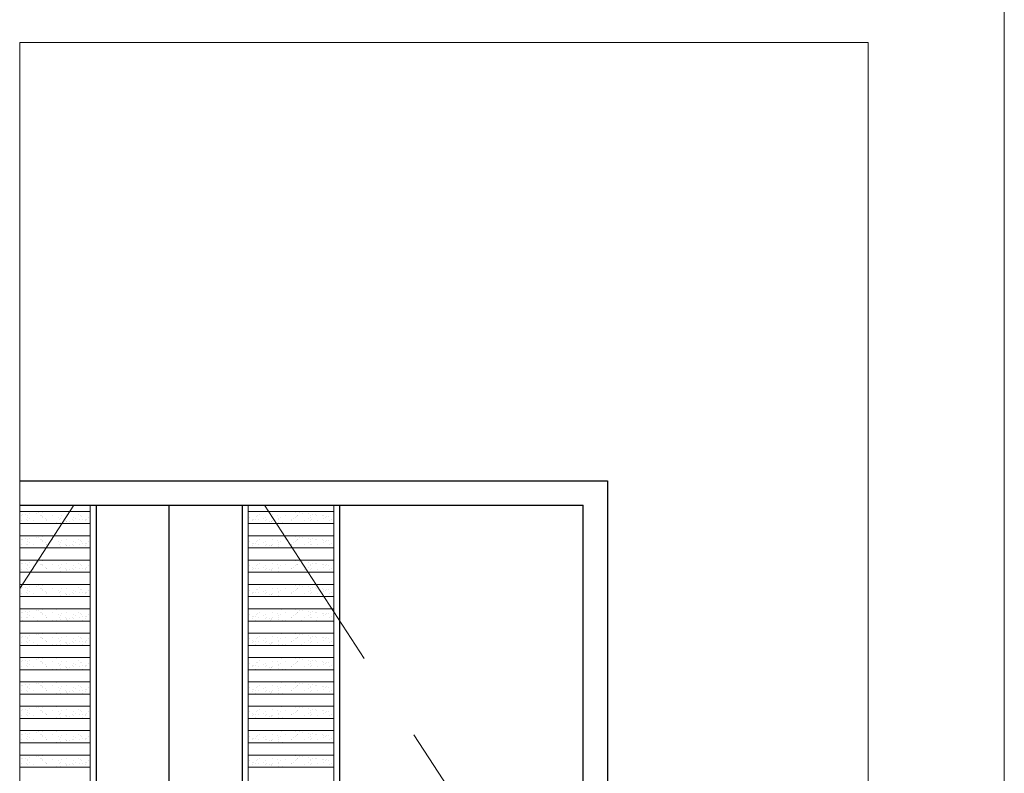
# Model space of a CAD drawing. Units: inches. Extents: x 330368 to 565617, y -514729 to -65104.
# Drawn here: x 385598 to 387619, y -504059 to -502513 of the extents above; entities that cross this region are included whole.
import ezdxf

# ---------------------------------------------------------------- set-up
doc = ezdxf.new("R2010")
doc.units = ezdxf.units.IN
doc.header["$LTSCALE"] = 500
doc.header["$MEASUREMENT"] = 0
doc.linetypes.add('0', pattern=[0])
doc.linetypes.add('HIDDENX2', pattern=[0.75, 0.5, -0.25])
doc.layers.add('21', color=7, linetype='Continuous')
for name, color, linetype, lineweight in [('DOOR', 35, 'Continuous', 13), ('glass', 8, 'Continuous', 9), ('HIDDEN', 8, 'HIDDENX2', 13)]:
    doc.layers.add(name, color=color, linetype=linetype, lineweight=lineweight)

msp = doc.modelspace()

# ---------------------------------------------------------------- hatches: boundary and pattern name
at = {"layer": 'glass'}
h = msp.add_hatch(dxfattribs=at)
h.set_pattern_fill('AR-SAND', color=251, scale=10, style=0)
h.set_pattern_definition([(37.5, (36134.709, -717417.786), (-0.6299336, 19.2682377), [0, -15.2, 0, -17, 0, -16.25]), (7.5, (36134.71, -717417.786), (17.697767, 28.2214607), [0, -8.2, 0, -13.7, 0, -5.25]), (327.5, (36122.409, -717417.786), (31.1414186, 0.05659054), [0, -5, 0, -18, 0, -23.5]), (317.5, (36122.41, -717417.786), (30.061266, 8.7767556), [0, -2.5, 0, -11.8, 0, -13.5])])
h.paths.add_polyline_path([(385597.8, -503521.8), (385597.8, -503546.8), (385742.6, -503546.8), (385742.6, -503521.8)])
h = msp.add_hatch(dxfattribs=at)
h.set_pattern_fill('AR-SAND', color=251, scale=10, style=0)
h.set_pattern_definition([(142.5, (735674.56, -717417.786), (0.6299336, 19.2682377), [0, -15.2, 0, -17, 0, -16.25]), (172.5, (735674.56, -717417.786), (-17.697767, 28.2214607), [0, -8.2, 0, -13.7, 0, -5.25]), (212.5, (735686.86, -717417.786), (-31.1414186, 0.05659054), [0, -5, 0, -18, 0, -23.5]), (222.5, (735686.86, -717417.786), (-30.061266, 8.7767556), [0, -2.5, 0, -11.8, 0, -13.5])])
h.paths.add_polyline_path([(386242.6, -503521.8), (386242.6, -503546.8), (386066.6, -503546.8), (386066.6, -503521.8)])
h = msp.add_hatch(dxfattribs=at)
h.set_pattern_fill('AR-SAND', color=251, scale=10, style=0)
h.set_pattern_definition([(37.5, (36134.709, -717467.786), (-0.6299336, 19.2682377), [0, -15.2, 0, -17, 0, -16.25]), (7.5, (36134.71, -717467.786), (17.697767, 28.2214607), [0, -8.2, 0, -13.7, 0, -5.25]), (327.5, (36122.409, -717467.786), (31.1414186, 0.05659054), [0, -5, 0, -18, 0, -23.5]), (317.5, (36122.41, -717467.786), (30.061266, 8.7767556), [0, -2.5, 0, -11.8, 0, -13.5])])
h.paths.add_polyline_path([(385597.8, -503571.8), (385597.8, -503596.8), (385742.6, -503596.8), (385742.6, -503571.8)])
h = msp.add_hatch(dxfattribs=at)
h.set_pattern_fill('AR-SAND', color=251, scale=10, style=0)
h.set_pattern_definition([(142.5, (735674.56, -717467.786), (0.6299336, 19.2682377), [0, -15.2, 0, -17, 0, -16.25]), (172.5, (735674.56, -717467.786), (-17.697767, 28.2214607), [0, -8.2, 0, -13.7, 0, -5.25]), (212.5, (735686.86, -717467.786), (-31.1414186, 0.05659054), [0, -5, 0, -18, 0, -23.5]), (222.5, (735686.86, -717467.786), (-30.061266, 8.7767556), [0, -2.5, 0, -11.8, 0, -13.5])])
h.paths.add_polyline_path([(386242.6, -503571.8), (386242.6, -503596.8), (386066.6, -503596.8), (386066.6, -503571.8)])
h = msp.add_hatch(dxfattribs=at)
h.set_pattern_fill('AR-SAND', color=251, scale=10, style=0)
h.set_pattern_definition([(37.5, (36134.709, -717517.786), (-0.6299336, 19.2682377), [0, -15.2, 0, -17, 0, -16.25]), (7.5, (36134.71, -717517.786), (17.697767, 28.2214607), [0, -8.2, 0, -13.7, 0, -5.25]), (327.5, (36122.409, -717517.786), (31.1414186, 0.05659054), [0, -5, 0, -18, 0, -23.5]), (317.5, (36122.41, -717517.786), (30.061266, 8.7767556), [0, -2.5, 0, -11.8, 0, -13.5])])
h.paths.add_polyline_path([(385597.8, -503621.8), (385597.8, -503646.8), (385742.6, -503646.8), (385742.6, -503621.8)])
h = msp.add_hatch(dxfattribs=at)
h.set_pattern_fill('AR-SAND', color=251, scale=10, style=0)
h.set_pattern_definition([(142.5, (735674.56, -717517.786), (0.6299336, 19.2682377), [0, -15.2, 0, -17, 0, -16.25]), (172.5, (735674.56, -717517.786), (-17.697767, 28.2214607), [0, -8.2, 0, -13.7, 0, -5.25]), (212.5, (735686.86, -717517.786), (-31.1414186, 0.05659054), [0, -5, 0, -18, 0, -23.5]), (222.5, (735686.86, -717517.786), (-30.061266, 8.7767556), [0, -2.5, 0, -11.8, 0, -13.5])])
h.paths.add_polyline_path([(386242.6, -503621.8), (386242.6, -503646.8), (386066.6, -503646.8), (386066.6, -503621.8)])
h = msp.add_hatch(dxfattribs=at)
h.set_pattern_fill('AR-SAND', color=251, scale=10, style=0)
h.set_pattern_definition([(37.5, (36134.709, -717567.786), (-0.6299336, 19.2682377), [0, -15.2, 0, -17, 0, -16.25]), (7.5, (36134.71, -717567.786), (17.697767, 28.2214607), [0, -8.2, 0, -13.7, 0, -5.25]), (327.5, (36122.409, -717567.786), (31.1414186, 0.05659054), [0, -5, 0, -18, 0, -23.5]), (317.5, (36122.41, -717567.786), (30.061266, 8.7767556), [0, -2.5, 0, -11.8, 0, -13.5])])
h.paths.add_polyline_path([(385597.8, -503671.8), (385597.8, -503696.8), (385742.6, -503696.8), (385742.6, -503671.8)])
h = msp.add_hatch(dxfattribs=at)
h.set_pattern_fill('AR-SAND', color=251, scale=10, style=0)
h.set_pattern_definition([(142.5, (735674.56, -717567.786), (0.6299336, 19.2682377), [0, -15.2, 0, -17, 0, -16.25]), (172.5, (735674.56, -717567.786), (-17.697767, 28.2214607), [0, -8.2, 0, -13.7, 0, -5.25]), (212.5, (735686.86, -717567.786), (-31.1414186, 0.05659054), [0, -5, 0, -18, 0, -23.5]), (222.5, (735686.86, -717567.786), (-30.061266, 8.7767556), [0, -2.5, 0, -11.8, 0, -13.5])])
h.paths.add_polyline_path([(386242.6, -503671.8), (386242.6, -503696.8), (386066.6, -503696.8), (386066.6, -503671.8)])
h = msp.add_hatch(dxfattribs=at)
h.set_pattern_fill('AR-SAND', color=251, scale=10, style=0)
h.set_pattern_definition([(37.5, (36134.709, -717617.786), (-0.6299336, 19.2682377), [0, -15.2, 0, -17, 0, -16.25]), (7.5, (36134.71, -717617.786), (17.697767, 28.2214607), [0, -8.2, 0, -13.7, 0, -5.25]), (327.5, (36122.409, -717617.786), (31.1414186, 0.05659054), [0, -5, 0, -18, 0, -23.5]), (317.5, (36122.41, -717617.786), (30.061266, 8.7767556), [0, -2.5, 0, -11.8, 0, -13.5])])
h.paths.add_polyline_path([(385597.8, -503721.8), (385597.8, -503746.8), (385742.6, -503746.8), (385742.6, -503721.8)])
h = msp.add_hatch(dxfattribs=at)
h.set_pattern_fill('AR-SAND', color=251, scale=10, style=0)
h.set_pattern_definition([(142.5, (735674.56, -717617.786), (0.6299336, 19.2682377), [0, -15.2, 0, -17, 0, -16.25]), (172.5, (735674.56, -717617.786), (-17.697767, 28.2214607), [0, -8.2, 0, -13.7, 0, -5.25]), (212.5, (735686.86, -717617.786), (-31.1414186, 0.05659054), [0, -5, 0, -18, 0, -23.5]), (222.5, (735686.86, -717617.786), (-30.061266, 8.7767556), [0, -2.5, 0, -11.8, 0, -13.5])])
h.paths.add_polyline_path([(386242.6, -503721.8), (386242.6, -503746.8), (386066.6, -503746.8), (386066.6, -503721.8)])
h = msp.add_hatch(dxfattribs=at)
h.set_pattern_fill('AR-SAND', color=251, scale=10, style=0)
h.set_pattern_definition([(37.5, (36134.709, -717667.786), (-0.6299336, 19.2682377), [0, -15.2, 0, -17, 0, -16.25]), (7.5, (36134.71, -717667.786), (17.697767, 28.2214607), [0, -8.2, 0, -13.7, 0, -5.25]), (327.5, (36122.409, -717667.786), (31.1414186, 0.05659054), [0, -5, 0, -18, 0, -23.5]), (317.5, (36122.41, -717667.786), (30.061266, 8.7767556), [0, -2.5, 0, -11.8, 0, -13.5])])
h.paths.add_polyline_path([(385597.8, -503771.8), (385597.8, -503796.8), (385742.6, -503796.8), (385742.6, -503771.8)])
h = msp.add_hatch(dxfattribs=at)
h.set_pattern_fill('AR-SAND', color=251, scale=10, style=0)
h.set_pattern_definition([(142.5, (735674.56, -717667.786), (0.6299336, 19.2682377), [0, -15.2, 0, -17, 0, -16.25]), (172.5, (735674.56, -717667.786), (-17.697767, 28.2214607), [0, -8.2, 0, -13.7, 0, -5.25]), (212.5, (735686.86, -717667.786), (-31.1414186, 0.05659054), [0, -5, 0, -18, 0, -23.5]), (222.5, (735686.86, -717667.786), (-30.061266, 8.7767556), [0, -2.5, 0, -11.8, 0, -13.5])])
h.paths.add_polyline_path([(386242.6, -503771.8), (386242.6, -503796.8), (386066.6, -503796.8), (386066.6, -503771.8)])
h = msp.add_hatch(dxfattribs=at)
h.set_pattern_fill('AR-SAND', color=251, scale=10, style=0)
h.set_pattern_definition([(37.5, (36134.709, -717717.786), (-0.6299336, 19.2682377), [0, -15.2, 0, -17, 0, -16.25]), (7.5, (36134.71, -717717.786), (17.697767, 28.2214607), [0, -8.2, 0, -13.7, 0, -5.25]), (327.5, (36122.409, -717717.786), (31.1414186, 0.05659054), [0, -5, 0, -18, 0, -23.5]), (317.5, (36122.41, -717717.786), (30.061266, 8.7767556), [0, -2.5, 0, -11.8, 0, -13.5])])
h.paths.add_polyline_path([(385597.8, -503821.8), (385597.8, -503846.8), (385742.6, -503846.8), (385742.6, -503821.8)])
h = msp.add_hatch(dxfattribs=at)
h.set_pattern_fill('AR-SAND', color=251, scale=10, style=0)
h.set_pattern_definition([(142.5, (735674.56, -717717.786), (0.6299336, 19.2682377), [0, -15.2, 0, -17, 0, -16.25]), (172.5, (735674.56, -717717.786), (-17.697767, 28.2214607), [0, -8.2, 0, -13.7, 0, -5.25]), (212.5, (735686.86, -717717.786), (-31.1414186, 0.05659054), [0, -5, 0, -18, 0, -23.5]), (222.5, (735686.86, -717717.786), (-30.061266, 8.7767556), [0, -2.5, 0, -11.8, 0, -13.5])])
h.paths.add_polyline_path([(386242.6, -503821.8), (386242.6, -503846.8), (386066.6, -503846.8), (386066.6, -503821.8)])
h = msp.add_hatch(dxfattribs=at)
h.set_pattern_fill('AR-SAND', color=251, scale=10, style=0)
h.set_pattern_definition([(37.5, (36134.709, -717767.786), (-0.6299336, 19.2682377), [0, -15.2, 0, -17, 0, -16.25]), (7.5, (36134.71, -717767.786), (17.697767, 28.2214607), [0, -8.2, 0, -13.7, 0, -5.25]), (327.5, (36122.409, -717767.786), (31.1414186, 0.05659054), [0, -5, 0, -18, 0, -23.5]), (317.5, (36122.41, -717767.786), (30.061266, 8.7767556), [0, -2.5, 0, -11.8, 0, -13.5])])
h.paths.add_polyline_path([(385597.8, -503871.8), (385597.8, -503896.8), (385742.6, -503896.8), (385742.6, -503871.8)])
h = msp.add_hatch(dxfattribs=at)
h.set_pattern_fill('AR-SAND', color=251, scale=10, style=0)
h.set_pattern_definition([(142.5, (735674.56, -717767.786), (0.6299336, 19.2682377), [0, -15.2, 0, -17, 0, -16.25]), (172.5, (735674.56, -717767.786), (-17.697767, 28.2214607), [0, -8.2, 0, -13.7, 0, -5.25]), (212.5, (735686.86, -717767.786), (-31.1414186, 0.05659054), [0, -5, 0, -18, 0, -23.5]), (222.5, (735686.86, -717767.786), (-30.061266, 8.7767556), [0, -2.5, 0, -11.8, 0, -13.5])])
h.paths.add_polyline_path([(386242.6, -503871.8), (386242.6, -503896.8), (386066.6, -503896.8), (386066.6, -503871.8)])
h = msp.add_hatch(dxfattribs=at)
h.set_pattern_fill('AR-SAND', color=251, scale=10, style=0)
h.set_pattern_definition([(37.5, (36134.709, -717817.786), (-0.6299336, 19.2682377), [0, -15.2, 0, -17, 0, -16.25]), (7.5, (36134.71, -717817.786), (17.697767, 28.2214607), [0, -8.2, 0, -13.7, 0, -5.25]), (327.5, (36122.409, -717817.786), (31.1414186, 0.05659054), [0, -5, 0, -18, 0, -23.5]), (317.5, (36122.41, -717817.786), (30.061266, 8.7767556), [0, -2.5, 0, -11.8, 0, -13.5])])
h.paths.add_polyline_path([(385597.8, -503921.8), (385597.8, -503946.8), (385742.6, -503946.8), (385742.6, -503921.8)])
h = msp.add_hatch(dxfattribs=at)
h.set_pattern_fill('AR-SAND', color=251, scale=10, style=0)
h.set_pattern_definition([(142.5, (735674.56, -717817.786), (0.6299336, 19.2682377), [0, -15.2, 0, -17, 0, -16.25]), (172.5, (735674.56, -717817.786), (-17.697767, 28.2214607), [0, -8.2, 0, -13.7, 0, -5.25]), (212.5, (735686.86, -717817.786), (-31.1414186, 0.05659054), [0, -5, 0, -18, 0, -23.5]), (222.5, (735686.86, -717817.786), (-30.061266, 8.7767556), [0, -2.5, 0, -11.8, 0, -13.5])])
h.paths.add_polyline_path([(386242.6, -503921.8), (386242.6, -503946.8), (386066.6, -503946.8), (386066.6, -503921.8)])
h = msp.add_hatch(dxfattribs=at)
h.set_pattern_fill('AR-SAND', color=251, scale=10, style=0)
h.set_pattern_definition([(37.5, (36134.709, -717867.786), (-0.6299336, 19.2682377), [0, -15.2, 0, -17, 0, -16.25]), (7.5, (36134.71, -717867.786), (17.697767, 28.2214607), [0, -8.2, 0, -13.7, 0, -5.25]), (327.5, (36122.409, -717867.786), (31.1414186, 0.05659054), [0, -5, 0, -18, 0, -23.5]), (317.5, (36122.41, -717867.786), (30.061266, 8.7767556), [0, -2.5, 0, -11.8, 0, -13.5])])
h.paths.add_polyline_path([(385597.8, -503971.8), (385597.8, -503996.8), (385742.6, -503996.8), (385742.6, -503971.8)])
h = msp.add_hatch(dxfattribs=at)
h.set_pattern_fill('AR-SAND', color=251, scale=10, style=0)
h.set_pattern_definition([(142.5, (735674.56, -717867.786), (0.6299336, 19.2682377), [0, -15.2, 0, -17, 0, -16.25]), (172.5, (735674.56, -717867.786), (-17.697767, 28.2214607), [0, -8.2, 0, -13.7, 0, -5.25]), (212.5, (735686.86, -717867.786), (-31.1414186, 0.05659054), [0, -5, 0, -18, 0, -23.5]), (222.5, (735686.86, -717867.786), (-30.061266, 8.7767556), [0, -2.5, 0, -11.8, 0, -13.5])])
h.paths.add_polyline_path([(386242.6, -503971.8), (386242.6, -503996.8), (386066.6, -503996.8), (386066.6, -503971.8)])
h = msp.add_hatch(dxfattribs=at)
h.set_pattern_fill('AR-SAND', color=251, scale=10, style=0)
h.set_pattern_definition([(37.5, (36134.709, -717917.786), (-0.6299336, 19.2682377), [0, -15.2, 0, -17, 0, -16.25]), (7.5, (36134.71, -717917.786), (17.697767, 28.2214607), [0, -8.2, 0, -13.7, 0, -5.25]), (327.5, (36122.409, -717917.786), (31.1414186, 0.05659054), [0, -5, 0, -18, 0, -23.5]), (317.5, (36122.41, -717917.786), (30.061266, 8.7767556), [0, -2.5, 0, -11.8, 0, -13.5])])
h.paths.add_polyline_path([(385597.8, -504021.8), (385597.8, -504046.8), (385742.6, -504046.8), (385742.6, -504021.8)])
h = msp.add_hatch(dxfattribs=at)
h.set_pattern_fill('AR-SAND', color=251, scale=10, style=0)
h.set_pattern_definition([(142.5, (735674.56, -717917.786), (0.6299336, 19.2682377), [0, -15.2, 0, -17, 0, -16.25]), (172.5, (735674.56, -717917.786), (-17.697767, 28.2214607), [0, -8.2, 0, -13.7, 0, -5.25]), (212.5, (735686.86, -717917.786), (-31.1414186, 0.05659054), [0, -5, 0, -18, 0, -23.5]), (222.5, (735686.86, -717917.786), (-30.061266, 8.7767556), [0, -2.5, 0, -11.8, 0, -13.5])])
h.paths.add_polyline_path([(386242.6, -504021.8), (386242.6, -504046.8), (386066.6, -504046.8), (386066.6, -504021.8)])

# ---------------------------------------------------------------- linework, layer by layer
at = {"layer": '21', "color": 5, "linetype": '0'}
for p, q in [((385597.8, -503459.3, 0), (386804.6, -503459.3, 0)), ((386804.6, -503459.3, 0), (386804.6, -505559.3, 0)), ((385597.8, -503509.3, 0), (386754.6, -503509.3, 0)), ((385754.6, -503509.3, 0), (385754.6, -505484.3, 0)), ((385904.6, -505559.3, 0), (385904.6, -503509.3, 0)), ((386054.6, -503509.3, 0), (386054.6, -505484.3, 0)), ((386254.6, -503509.3, 0), (386254.6, -505484.3, 0)), ((386754.6, -505559.3, 0), (386754.6, -503509.3, 0))]:
    msp.add_line(p, q, dxfattribs=at)
at = {"layer": 'DOOR', "color": 250}
msp.add_line((387619, -482459.1, 0), (387619, -505559.3, 0), dxfattribs=at)
at = {"layer": 'DOOR', "color": 3, "linetype": 'ByBlock'}
for p, q in [((385597.8, -502559.3, 0), (387339.5, -502559.3, 0)), ((385597.8, -505559.3, 0), (385597.8, -502559.3, 0)), ((387339.5, -505559.3, 0), (387339.5, -502559.3, 0))]:
    msp.add_line(p, q, dxfattribs=at)
at = {"layer": 'glass', "color": 251}
for p, q in [((385742.6, -503509.3, 0), (385742.6, -505472.3, 0)), ((386066.6, -503509.3, 0), (386066.6, -505472.3, 0)), ((386242.6, -503509.3, 0), (386242.6, -505472.3, 0)), ((385742.6, -503521.8, 0), (385597.8, -503521.8, 0)), ((386066.6, -503521.8, 0), (386242.6, -503521.8, 0)), ((385742.6, -503546.8, 0), (385597.8, -503546.8, 0)), ((385742.6, -503546.8, 0), (385597.8, -503546.8, 0)), ((386066.6, -503546.8, 0), (386242.6, -503546.8, 0)), ((386066.6, -503546.8, 0), (386242.6, -503546.8, 0)), ((385742.6, -503571.8, 0), (385597.8, -503571.8, 0)), ((385742.6, -503571.8, 0), (385597.8, -503571.8, 0)), ((386066.6, -503571.8, 0), (386242.6, -503571.8, 0)), ((386066.6, -503571.8, 0), (386242.6, -503571.8, 0)), ((385742.6, -503596.8, 0), (385597.8, -503596.8, 0)), ((385742.6, -503596.8, 0), (385597.8, -503596.8, 0)), ((386066.6, -503596.8, 0), (386242.6, -503596.8, 0)), ((386066.6, -503596.8, 0), (386242.6, -503596.8, 0)), ((385742.6, -503621.8, 0), (385597.8, -503621.8, 0)), ((386066.6, -503621.8, 0), (386242.6, -503621.8, 0)), ((385742.6, -503646.8, 0), (385597.8, -503646.8, 0)), ((385742.6, -503646.8, 0), (385597.8, -503646.8, 0)), ((386066.6, -503646.8, 0), (386242.6, -503646.8, 0)), ((386066.6, -503646.8, 0), (386242.6, -503646.8, 0)), ((385742.6, -503671.8, 0), (385597.8, -503671.8, 0)), ((385742.6, -503671.8, 0), (385597.8, -503671.8, 0)), ((386066.6, -503671.8, 0), (386242.6, -503671.8, 0)), ((386066.6, -503671.8, 0), (386242.6, -503671.8, 0)), ((385742.6, -503696.8, 0), (385597.8, -503696.8, 0)), ((385742.6, -503696.8, 0), (385597.8, -503696.8, 0)), ((386066.6, -503696.8, 0), (386242.6, -503696.8, 0)), ((386066.6, -503696.8, 0), (386242.6, -503696.8, 0)), ((385742.6, -503721.8, 0), (385597.8, -503721.8, 0)), ((386066.6, -503721.8, 0), (386242.6, -503721.8, 0)), ((385742.6, -503746.8, 0), (385597.8, -503746.8, 0)), ((385742.6, -503746.8, 0), (385597.8, -503746.8, 0)), ((386066.6, -503746.8, 0), (386242.6, -503746.8, 0)), ((386066.6, -503746.8, 0), (386242.6, -503746.8, 0)), ((385742.6, -503771.8, 0), (385597.8, -503771.8, 0)), ((385742.6, -503771.8, 0), (385597.8, -503771.8, 0)), ((386066.6, -503771.8, 0), (386242.6, -503771.8, 0)), ((386066.6, -503771.8, 0), (386242.6, -503771.8, 0)), ((385742.6, -503796.8, 0), (385597.8, -503796.8, 0)), ((385742.6, -503796.8, 0), (385597.8, -503796.8, 0)), ((386066.6, -503796.8, 0), (386242.6, -503796.8, 0)), ((386066.6, -503796.8, 0), (386242.6, -503796.8, 0)), ((385742.6, -503821.8, 0), (385597.8, -503821.8, 0)), ((386066.6, -503821.8, 0), (386242.6, -503821.8, 0)), ((385742.6, -503846.8, 0), (385597.8, -503846.8, 0)), ((385742.6, -503846.8, 0), (385597.8, -503846.8, 0)), ((386066.6, -503846.8, 0), (386242.6, -503846.8, 0)), ((386066.6, -503846.8, 0), (386242.6, -503846.8, 0)), ((385742.6, -503871.8, 0), (385597.8, -503871.8, 0)), ((385742.6, -503871.8, 0), (385597.8, -503871.8, 0)), ((386066.6, -503871.8, 0), (386242.6, -503871.8, 0)), ((386066.6, -503871.8, 0), (386242.6, -503871.8, 0)), ((385742.6, -503896.8, 0), (385597.8, -503896.8, 0)), ((385742.6, -503896.8, 0), (385597.8, -503896.8, 0)), ((386066.6, -503896.8, 0), (386242.6, -503896.8, 0)), ((386066.6, -503896.8, 0), (386242.6, -503896.8, 0)), ((385742.6, -503921.8, 0), (385597.8, -503921.8, 0)), ((386066.6, -503921.8, 0), (386242.6, -503921.8, 0)), ((385742.6, -503946.8, 0), (385597.8, -503946.8, 0)), ((385742.6, -503946.8, 0), (385597.8, -503946.8, 0)), ((386066.6, -503946.8, 0), (386242.6, -503946.8, 0)), ((386066.6, -503946.8, 0), (386242.6, -503946.8, 0)), ((385742.6, -503971.8, 0), (385597.8, -503971.8, 0)), ((385742.6, -503971.8, 0), (385597.8, -503971.8, 0)), ((386066.6, -503971.8, 0), (386242.6, -503971.8, 0)), ((386066.6, -503971.8, 0), (386242.6, -503971.8, 0)), ((385742.6, -503996.8, 0), (385597.8, -503996.8, 0)), ((385742.6, -503996.8, 0), (385597.8, -503996.8, 0)), ((386066.6, -503996.8, 0), (386242.6, -503996.8, 0)), ((386066.6, -503996.8, 0), (386242.6, -503996.8, 0)), ((385742.6, -504021.8, 0), (385597.8, -504021.8, 0)), ((386066.6, -504021.8, 0), (386242.6, -504021.8, 0)), ((385742.6, -504046.8, 0), (385597.8, -504046.8, 0)), ((385742.6, -504046.8, 0), (385597.8, -504046.8, 0)), ((386066.6, -504046.8, 0), (386242.6, -504046.8, 0)), ((386066.6, -504046.8, 0), (386242.6, -504046.8, 0))]:
    msp.add_line(p, q, dxfattribs=at)
at = {"layer": 'HIDDEN', "ltscale": 1.5}
for p, q in [((385709.2, -503509.3, 0), (385597.8, -503680.4, 0)), ((386100, -503509.3, 0), (386754.6, -504514.3, 0))]:
    msp.add_line(p, q, dxfattribs=at)

doc.saveas('drawing.dxf')
